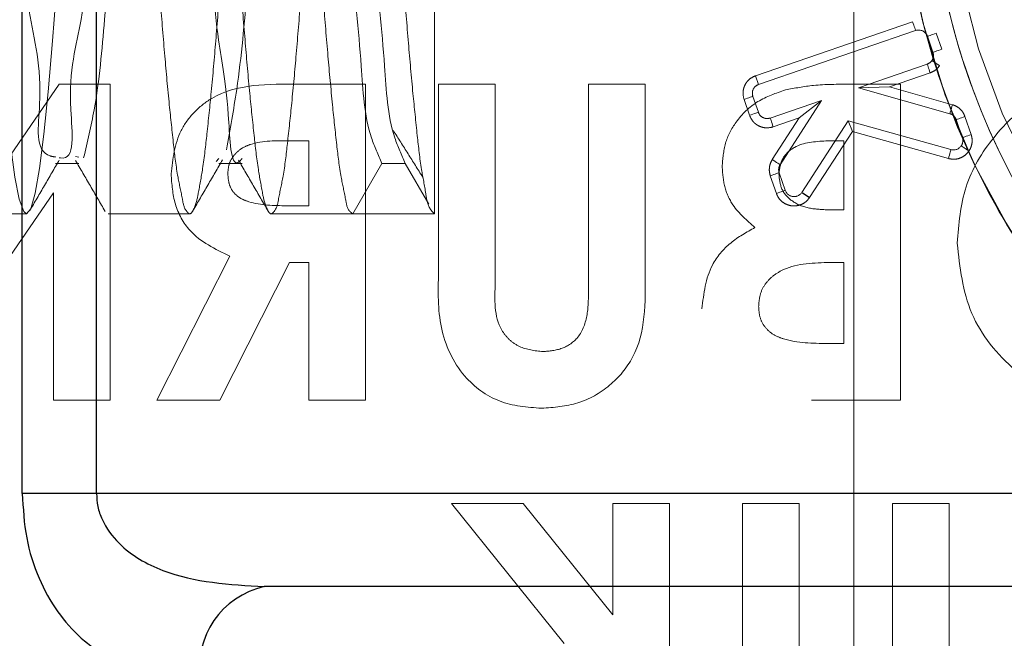
# Model space of a CAD drawing. Units: millimetres. Extents: x 2 to 424, y 4 to 413.
# Drawn here: x 141 to 141, y 193 to 193 of the extents above; entities that cross this region are included whole.
import ezdxf

# ---------------------------------------------------------------- set-up
doc = ezdxf.new("R2010")
doc.units = ezdxf.units.MM
doc.linetypes.add('HIDDEN', pattern=[1.905, 1.27, -0.635])

msp = doc.modelspace()

# ---------------------------------------------------------------- linework, layer by layer
at = {"color": 7, "linetype": 'HIDDEN', "lineweight": 18}
for p, q in [((141.1519929138136, 194.4250430642553), (141.1519929138136, 191.9250431201347)), ((141.1519929138136, 193.9750431301929), (141.1519929138136, 192.375043054197)), ((140.9269932960284, 193.3750431016945), (140.9269932960284, 192.9750430826955)), ((141.1834660289002, 193.0780779985055), (141.0992679488969, 193.0491327912007)), ((141.1850911867929, 193.0733496083105), (141.1008935724509, 193.0444043937298)), ((141.1943857860875, 193.0616968493252), (141.1914451350582, 193.0702474382981)), ((141.1991141107989, 193.0633230767837), (141.1961734597695, 193.0718736803085)), ((141.1544334446204, 193.0426762955888), (141.1912830849302, 193.0553421443603)), ((141.0992679488969, 193.0491327912007), (141.1008935724509, 193.0444043937298)), ((141.1711353180123, 193.0431297187154), (141.1929082428229, 193.050613652302)), ((140.7258061994922, 193.0445417929134), (140.6489003752482, 192.9330026869122)), ((140.7532071066213, 193.0445417929134), (140.7258061994922, 193.0445417929134)), ((140.7532071066213, 192.8750430779457), (140.7532071066213, 193.0445417929134)), ((140.8901096624446, 193.0445417929134), (140.8546616626096, 193.0445417929134)), ((140.8901096624446, 192.8750430779457), (140.8901096624446, 193.0445417929134)), ((140.9292247449172, 193.0445417929134), (140.9292247449172, 192.9434265875882)), ((140.9596477938009, 193.0445417929134), (140.9292247449172, 193.0445417929134)), ((140.9596477938009, 192.9382995258477), (140.9596477938009, 193.0445417929134)), ((141.0400507343126, 193.0445417929134), (141.0096281510902, 193.0445417929134)), ((141.0096281510902, 193.0445417929134), (141.0096281510902, 192.9342589828577)), ((141.0400507343126, 192.9434265875882), (141.0400507343126, 193.0445417929134)), ((141.1769537557972, 193.0445417929134), (141.1497903359246, 193.0445417929134)), ((141.1769537557972, 192.8750430779457), (141.1769537557972, 193.0445417929134)), ((141.1711353180123, 193.0431297187154), (141.1544334446204, 193.0426762955888)), ((141.203443363787, 193.0287538816613), (141.1544334446204, 193.0426762955888)), ((141.2048096140039, 193.0335635806825), (141.1711353180123, 193.0431297187154)), ((141.0930625465822, 193.0364235413419), (141.0960031976116, 193.0278738982436)), ((141.0977904056323, 193.0380497615245), (141.1007315223229, 193.029500132978)), ((141.1070864019108, 193.0263983922471), (141.1345823039425, 193.0358586359928)), ((141.1345823039425, 193.0358586359928), (141.1124089104247, 193.0013863566257)), ((141.1225803499234, 193.02644149502), (141.1345823039425, 193.0358586359928)), ((141.1225803499234, 193.02644149502), (141.1082039890003, 193.0040912229726)), ((141.1087129567874, 193.0216704022298), (141.1225803499234, 193.02644149502)), ((141.1489810166073, 193.0249861870818), (141.1240457859946, 192.9865322272219)), ((141.1489810166073, 193.0249861870818), (141.204036616267, 193.0094915551292)), ((141.1489810166073, 193.0249861870818), (141.1511719529641, 193.019175287189)), ((141.2101195496631, 193.015930224645), (141.2068054382813, 193.0255698352978)), ((141.2148478743744, 193.0175558773028), (141.2115337629926, 193.0271954879556)), ((141.1282409285319, 192.9838118630853), (141.1511719529641, 193.019175287189)), ((141.1511719529641, 193.019175287189), (141.2026820075822, 193.0046785382713)), ((140.8493307721925, 193.0141189477565), (140.8596866135609, 193.0141189477565)), ((140.8596866135609, 193.0141189477565), (140.8596866135609, 192.9793499839418)), ((141.1369897727978, 193.0141189477565), (141.1465307069135, 193.0141189477565)), ((141.1465307069135, 193.0141189477565), (141.1465307069135, 192.9771769318888)), ((140.7238681172145, 193.0021063853912), (140.7363678631497, 193.0021063853912)), ((140.7345354859841, 193.0058448160692), (140.7363650691819, 193.0054948861637)), ((140.8113798429382, 193.0047716850806), (140.809911147238, 193.0030868788874)), ((140.8113677357447, 193.0021063853912), (140.8238679473412, 193.0021063853912)), ((140.883243021102, 192.9750430826955), (140.8988678199363, 193.0021063853912)), ((140.8988678199363, 193.0021063853912), (140.9113680315328, 193.0021063853912)), ((140.9113680315328, 193.0021063853912), (140.9240354155314, 192.980166026244)), ((141.1118850414765, 192.99705841331), (141.115120921762, 192.9876294852859)), ((141.1071557854426, 192.9954353217893), (141.1103921313894, 192.9860064083171)), ((140.6460821931374, 192.8750430779457), (140.7227840577376, 192.9862426586608)), ((140.7227840577376, 192.9862426586608), (140.7227840577376, 192.8750430779457)), ((141.1239922349465, 192.9864519879613), (141.1239992198658, 192.9864619705752)), ((141.1281347577584, 192.983651413668), (141.1282409285319, 192.9838118630853)), ((140.8596866135609, 192.9793499839418), (140.8478369307828, 192.9793499839418)), ((141.1465307069135, 192.9771769318888), (141.1384500865948, 192.9771769318888)), ((140.6644930434537, 192.9750430826955), (140.7082428527189, 192.9750430826955)), ((140.7519931276453, 192.9750430826955), (140.7957429369104, 192.9750430826955)), ((140.8394932118368, 192.9750430826955), (140.883243021102, 192.9750430826955)), ((140.9269932960284, 192.9750430826955), (140.883243021102, 192.9750430826955)), ((140.8173123677385, 192.9523904509535), (140.7781972852659, 192.8750430779457)), ((140.8120154705954, 192.8750430779457), (140.8493647654665, 192.9489271387849)), ((140.8493647654665, 192.9489271387849), (140.8596866135609, 192.9489271387849)), ((140.8596866135609, 192.9489271387849), (140.8596866135609, 192.8750430779457)), ((141.1392645281863, 192.9489271387849), (141.1465307069135, 192.9489271387849)), ((141.1465307069135, 192.9489271387849), (141.1465307069135, 192.9054659231026)), ((141.1465307069135, 192.9054659231026), (141.1377706867767, 192.9054659231026)), ((140.7227840577376, 192.8750430779457), (140.7532071066213, 192.8750430779457)), ((140.7781972852659, 192.8750430779457), (140.8120154705954, 192.8750430779457)), ((140.8596866135609, 192.8750430779457), (140.8901096624446, 192.8750430779457)), ((141.1292821471703, 192.8750430779457), (141.1769537557972, 192.8750430779457)), ((140.9361854498399, 192.8195417822265), (140.9965896350456, 192.7445712171886)), ((140.9745876048815, 192.8195417822265), (140.9361854498399, 192.8195417822265)), ((141.0226662014735, 192.7598844886218), (140.9745876048815, 192.8195417822265)), ((141.0530892503572, 192.8195417822265), (141.0226662014735, 192.8195417822265)), ((141.0226662014735, 192.8195417822265), (141.0226662014735, 192.7598844886218)), ((141.0530892503572, 192.6500431109146), (141.0530892503572, 192.8195417822265)), ((141.1226269160521, 192.8195417822265), (141.0922043328297, 192.8195417822265)), ((141.0922043328297, 192.8195417822265), (141.0922043328297, 192.7184265769013)), ((141.1226269160521, 192.7132995006089), (141.1226269160521, 192.8195417822265)), ((141.2030303222251, 192.8195417822265), (141.1726077390027, 192.8195417822265)), ((141.1726077390027, 192.8195417822265), (141.1726077390027, 192.7092589576189)), ((141.2030303222251, 192.7184265769013), (141.2030303222251, 192.8195417822265))]:
    msp.add_line(p, q, dxfattribs=at)
at = {"color": 7, "linetype": 'Continuous', "lineweight": 25}
for p, q in [((140.706001624943, 192.8250430755709), (140.706001624943, 193.5250431088191)), ((140.7457728241694, 192.8250430755709), (140.7457728241694, 193.5250431088191)), ((140.7457728241694, 192.8250430755709), (140.706001624943, 192.8250430755709)), ((142.3920717393172, 192.8250430755709), (140.7457728241694, 192.8250430755709)), ((141.4019929547918, 192.775043073196), (140.8357553486836, 192.775043073196))]:
    msp.add_line(p, q, dxfattribs=at)
at = {"color": 7, "linetype": 'HIDDEN', "lineweight": 18, "flags": 128}
for points in [[(140.6661554542494, 193.373063080797), (140.6667538290036, 193.3723500660547), (140.6691375491333, 193.364043716427), (140.6714486261022, 193.3508022593726), (140.6737587717486, 193.3322546647089), (140.6760721770239, 193.3095666427091), (140.6784959440243, 193.28233672786), (140.6808279757512, 193.2528492288823), (140.6831674580586, 193.2202577809205), (140.6854994897855, 193.1873127741694), (140.6879237224472, 193.1530663587166), (140.6902366620612, 193.120389223621), (140.6925835949493, 193.0883503555362), (140.6949291308534, 193.0596539496021), (140.6973477755797, 193.0334692406161), (140.6996369664681, 193.0119915741654), (140.7020057854367, 192.9946142736283), (140.704359703244, 192.9828007814633), (140.7067671720994, 192.9762070321869), (140.7082428527189, 192.9750430826955), (140.71050410393, 192.9777361183353), (140.7128878240597, 192.986042467963), (140.7151989010287, 192.9992839250174), (140.717509046675, 193.0178315196811), (140.719821986289, 193.0405195562328), (140.7222462189508, 193.06774945653), (140.7245782506776, 193.0972369555077), (140.7269172673238, 193.1298284071074), (140.7292492990506, 193.162773414768), (140.7316735317123, 193.1970198293113), (140.7339869369877, 193.2296969644069), (140.7363334042144, 193.2617358361297), (140.7386794057799, 193.2904322347879), (140.7410975848449, 193.3166169437739), (140.7433872413945, 193.3380946102245), (140.7457555947018, 193.3554719107617), (140.7481095125091, 193.3672854029267), (140.7505169813645, 193.373879152203), (140.7519931276453, 193.3750431016945), (140.7519931276453, 193.3750431016945)], [(141.1834660289002, 193.0780779985055), (141.1837831442368, 193.0771555380472), (141.18408815238, 193.0762685187785), (141.1843689461363, 193.0754510431127), (141.1846152809572, 193.0747345140828), (141.1848173779559, 193.0741464784644), (141.1849677865517, 193.0737095353818), (141.1850604531479, 193.0734404559173), (141.1850911867929, 193.0733496083105)], [(141.1914451350582, 193.0702474382981), (141.1915359390092, 193.0702786885361), (141.1918050912333, 193.0703712387169), (141.1922418815208, 193.0705215163455), (141.1928300117266, 193.0707237515874), (141.1935466644478, 193.0709701955477), (141.194363900007, 193.0712513458259), (141.1952509847594, 193.0715564121767), (141.1961734597695, 193.0718736803085)], [(141.1991141107989, 193.0633230767837), (141.1981916357887, 193.0630058232039), (141.1973045510364, 193.0627007495771), (141.1964873154772, 193.0624195920229), (141.1957711284173, 193.0621731626145), (141.1951825325501, 193.0619709128207), (141.1947462079239, 193.0618206351921), (141.1944765900386, 193.0617280995632), (141.1943857860875, 193.0616968493252)], [(141.1912830849302, 193.0553421443603), (141.1913142842365, 193.0552512822017), (141.1914069508326, 193.0549822027372), (141.1915568937671, 193.0545452451026), (141.1917589907658, 193.0539572022083), (141.1920053255868, 193.0532406659024), (141.1922861193431, 193.0524231684087), (141.1925915931475, 193.0515361418641), (141.1929082428229, 193.050613652302)], [(141.0930625465822, 193.0364235413419), (141.0939850215924, 193.0367407876458), (141.0948716406834, 193.0370458685486), (141.0956893419039, 193.0373270115508), (141.0964059946251, 193.0375734482352), (141.0969936591697, 193.037775705305), (141.0974309151185, 193.0379259683816), (141.0976996016813, 193.0380185185625), (141.0977904056323, 193.0380497615245)], [(141.2048096140039, 193.0335635806825), (141.2045432557476, 193.0326252586367), (141.2042871420396, 193.0317229962368), (141.2040505861056, 193.0308914561449), (141.203843832494, 193.0301626234707), (141.2036738661242, 193.0295644669952), (141.2035476719153, 193.0291200078484), (141.203469440819, 193.0288463154268), (141.203443363787, 193.0287538816613)], [(141.1007315223229, 193.029500132978), (141.1006402527106, 193.029468890016), (141.1003715661478, 193.0293763543871), (141.099934310199, 193.0292260622066), (141.0993466456545, 193.0290238196887), (141.0986299929333, 193.0287773975563), (141.0978127573741, 193.0284962400021), (141.0969256726218, 193.0281911590994), (141.0960031976116, 193.0278738982436)], [(141.1087129567874, 193.0216704022298), (141.1083953757894, 193.0225927753766), (141.1080903676462, 193.0234797146097), (141.1078091082287, 193.0242971247919), (141.1075627734077, 193.0250135883382), (141.107360676409, 193.0256015730249), (141.1072098021519, 193.0260384942796), (141.1071176012171, 193.0263075300884), (141.1070864019108, 193.0263983922471)], [(141.2068054382813, 193.0255698352978), (141.2068962422323, 193.0256010637079), (141.2071653944564, 193.0256935847849), (141.2076026504052, 193.0258438042058), (141.2081903149498, 193.0260459739641), (141.2089065020097, 193.026292323337), (141.2097242032302, 193.0265733644758), (141.2106112879825, 193.0268783289632), (141.2115337629926, 193.0271954879556)], [(141.2148478743744, 193.0175558773028), (141.2139253993643, 193.0172387183104), (141.2130383146119, 193.0169337683749), (141.2122210790527, 193.0166527126842), (141.2115044263315, 193.0164063633113), (141.2109162961257, 193.016204193553), (141.2104795058382, 193.0160539595802), (141.2102103536141, 193.015961467607), (141.2101195496631, 193.015930224645)], [(141.204036616267, 193.0094915551292), (141.2040105392349, 193.0093990777079), (141.2039332394612, 193.0091251961114), (141.2038084422362, 193.0086804168225), (141.2036398728502, 193.0080818528934), (141.2034345162225, 193.0073524963502), (141.2032007542563, 193.0065204032855), (141.2029465031934, 193.0056175006014), (141.2026820075822, 193.0046785382713)], [(141.1124089104247, 193.0013863566257), (141.112328351022, 193.0014383360669), (141.1120890011204, 193.0015922516743), (141.1117006396067, 193.0018422099222), (141.1111772363198, 193.0021785919946), (141.1105402116788, 193.0025884757908), (141.1098133144093, 193.0030561161386), (141.1090240185273, 193.0035635268707), (141.1082039890003, 193.0040912229726)], [(141.1071557854426, 192.9954353217893), (141.1080787261141, 192.9957519714646), (141.1089658108664, 192.9960564557389), (141.1097835120869, 192.9963370603202), (141.1105001648081, 192.9965830313433), (141.1110878293526, 192.9967848809595), (141.1115250853014, 192.9969348675497), (141.1117942375255, 192.9970272140038), (141.1118850414765, 192.99705841331)], [(141.115120921762, 192.9876294852859), (141.1150305834723, 192.9875983005315), (141.1147609655869, 192.9875059395256), (141.1143241752994, 192.9873559529353), (141.1137360450936, 192.9871540887673), (141.1130193923724, 192.986908146848), (141.1122016911519, 192.9866275422667), (141.1113146063996, 192.9863230579924), (141.1103921313894, 192.9860064083171)], [(141.1281347577584, 192.983651413668), (141.1264271778178, 192.9848057588954), (141.1249296111179, 192.9858183393646), (141.1242152867031, 192.9863013028792), (141.1239922349465, 192.9864519879613)], [(141.1240457859946, 192.9865322272219), (141.1240388010752, 192.9865221281927), (141.1240327474785, 192.9865120728193), (141.1240257625592, 192.9865020174459), (141.1240192433012, 192.9864919766244), (141.1240127240432, 192.9864819649067), (141.1239992198658, 192.9864619705752), (141.1240057391238, 192.986471953189)], [(141.1282409285319, 192.9838118630853), (141.1274222959888, 192.9843425859856), (141.1266353284133, 192.9848529071007), (141.1259102937889, 192.985323210449), (141.1252742004705, 192.9857354516555), (141.1247526598287, 192.9860737545807), (141.1243647639764, 192.9863251534682), (141.1241263453973, 192.9864799421905), (141.1240457859946, 192.9865322272219)]]:
    msp.add_lwpolyline(points, dxfattribs=at)
at = {"color": 7, "linetype": 'HIDDEN', "lineweight": 18}
for centre, radius in [((141.5769930183353, 193.1750431379632), 0.5875000173762887), ((141.576993125764, 193.1750431192212), 0.5624999587076069), ((141.5769931243232, 193.175042981868), 0.3750000884753343), ((141.5769929329593, 193.1750431081342), 0.3500000330167308)]:
    msp.add_circle(centre, radius, dxfattribs=at)
for centre, radius, start, end in [((141.5769931355674, 193.1750431326799), 0.3999999853470583, 104.0705569088986, 284.0705092030384), ((141.5769930834514, 193.175042978531), 0.4000000193300767, 145.9361120355202, 325.9361513423891), ((141.5769930646426, 193.1750431337467), 0.3999999168095795, 145.9361289446093, 194.0705502479964), ((141.5769929306286, 193.1750427906514), 0.3999997034043991, 194.0705072445569, 284.0705495883693), ((141.1867169949818, 193.0686212533402), 0.00500001419296613, 18.9798953632001, 108.9737336871247), ((141.1896586246464, 193.0600704183504), 0.004999256873101173, 325.9330740830864, 18.98586233808199), ((141.1896578155099, 193.0600707008249), 0.005000085384584443, 288.9689531507826, 325.9355864525833), ((141.1025186097565, 193.0396760374742), 0.00499985563077673, 108.9684027245183, 198.9815348108025), ((141.1054596184442, 193.0311265117193), 0.005000141100480848, 198.981725781214, 288.9859515599522), ((141.2020771824833, 193.0239445883011), 0.004999642027817981, 18.96997790120957, 74.13923900615409), ((141.2053916781089, 193.0143046133242), 0.0049996622675529, 325.9331101271596, 18.97434840421424), ((141.2053912909404, 193.0143044219858), 0.004999875825701219, 254.2801330123917, 325.9374117507815), ((141.1166138501567, 192.9986818146916), 0.004999496951124555, 147.2507942240911, 198.9482553270213), ((141.1198503423584, 192.9892526675247), 0.005000089820432581, 198.9431622238944, 325.9355789247049)]:
    msp.add_arc(centre, radius, start, end, dxfattribs=at)
at = {"color": 7, "linetype": 'Continuous', "lineweight": 25}
msp.add_arc((140.8453884881011, 192.7316545739825), 0.04444501365775207, 102.5177972411199, 188.5548569549698, dxfattribs=at)
at = {"color": 7, "linetype": 'HIDDEN', "lineweight": 18}
for points, knots in [([(141.6705929045689, 192.8015942066834), (141.6345518555291, 192.7956809663823), (141.5529219987046, 192.7822879888745), (141.4433445513545, 192.8085533829563), (141.3535895998903, 192.8576766554265), (141.2877213429929, 192.9156490885827), (141.2342211593099, 192.9913934808635), (141.1996720549189, 193.0804727899137), (141.1881231463655, 193.1753169691335), (141.1995750381778, 193.2673403601528), (141.2303136305618, 193.3495266892801), (141.2862909965552, 193.4351746367803), (141.3705266455967, 193.5100172697313), (141.4488237145318, 193.5367076661409), (141.4833933417809, 193.5484919777066)], [0, 0, 0, 0, 0.09031830528740002, 0.204563144682091, 0.271419846883093, 0.3439363334973266, 0.4207854172144495, 0.5000000324665798, 0.5792144827517883, 0.6560637894977237, 0.7285799962144052, 0.7954369638426615, 0.9096815755037059, 1, 1, 1, 1]), ([(141.4833933417809, 193.5484919777066), (141.4488237145318, 193.5367076661409), (141.3705266455967, 193.5100172697313), (141.2862909965552, 193.4351746367803), (141.2303136305618, 193.3495266892801), (141.1995750381778, 193.2673403601528), (141.1881231463655, 193.1753169691335), (141.1996720549189, 193.0804727899137), (141.2342211593099, 192.9913934808635), (141.2877213429929, 192.9156490885827), (141.3535895998903, 192.8576766554265), (141.4433445513545, 192.8085533829563), (141.5529219987046, 192.7822879888745), (141.6345518555291, 192.7956809663823), (141.6705929045689, 192.8015942066834)], [0, 0, 0, 0, 0.0903184244962941, 0.2045630361573384, 0.2714200037855947, 0.3439362105022762, 0.4207855172482116, 0.4999999675334201, 0.5792145827855504, 0.6560636665026733, 0.728580153116907, 0.7954368553179089, 0.9096816947125999, 0.9999999999999999, 0.9999999999999999, 0.9999999999999999, 0.9999999999999999]), ([(141.8959319894326, 192.9593981731143), (141.8730383191382, 192.9309411824651), (141.8211860929562, 192.8664885063924), (141.7220531839667, 192.8129186243495), (141.6224274624004, 192.7895999474334), (141.5346846507213, 192.7888138439307), (141.4442914718839, 192.8095154859293), (141.3591125263221, 192.8527973313671), (141.2872137977756, 192.9157207641711), (141.2343269643395, 192.9918947598953), (141.2023692862926, 193.0736146257769), (141.1868950549586, 193.1747559090107), (141.1996778797443, 193.2867098576581), (141.2401739993922, 193.3588408384108), (141.258053791256, 193.3906880112756)], [0, 0, 0, 0, 0.09031818152965648, 0.2045630393375295, 0.271419647881719, 0.3439361565779959, 0.4207853235078279, 0.4999998364208354, 0.5792143790979388, 0.6560638804145849, 0.7285800698988075, 0.7954367612344051, 0.9096815160589746, 1, 1, 1, 1]), ([(141.258053791256, 193.3906880112756), (141.2401739993922, 193.3588408384108), (141.1996778797443, 193.2867098576581), (141.1868950549586, 193.1747559090107), (141.2023692862926, 193.0736146257769), (141.2343269643395, 192.9918947598953), (141.2872137977756, 192.9157207641711), (141.3591125263221, 192.8527973313671), (141.4442914718839, 192.8095154859293), (141.5346846507213, 192.7888138439307), (141.6224274624004, 192.7895999474334), (141.7220531839667, 192.8129186243495), (141.8211860929562, 192.8664885063924), (141.8730383191382, 192.9309411824651), (141.8959319894326, 192.9593981731143)], [0, 0, 0, 0, 0.09031848394102537, 0.2045632387655948, 0.2714199301011924, 0.3439361195854151, 0.4207856209020611, 0.5000001635791645, 0.5792146764921721, 0.656063843422004, 0.7285803521182809, 0.7954369606624704, 0.9096818184703435, 1, 1, 1, 1]), ([(140.9269932960284, 192.9750430826955), (140.9261841503774, 192.9758880686653), (140.9233943827195, 192.9788014063651), (140.9222513997652, 192.9875523820375), (140.9195985889105, 193.0003843524242), (140.9176557349097, 193.0184483044074), (140.9152960476412, 193.0410026292927), (140.9129848285037, 193.0673532969396), (140.9106265903507, 193.0970117907093), (140.9084085393431, 193.1286253487054), (140.9060506256188, 193.1618522709187), (140.9036937202578, 193.1951466102864), (140.9013607936445, 193.228179612046), (140.8991326039363, 193.2594048544142), (140.8967633764553, 193.2884978350312), (140.8944581276283, 193.3140962646175), (140.8921029238968, 193.3359775994609), (140.8901779384783, 193.3530672207967), (140.8873825996652, 193.3653537290264), (140.8863737109511, 193.3721638822684), (140.8828006699662, 193.3760199145187), (140.8797394236076, 193.3701639319579), (140.878447565413, 193.3631729553055), (140.8758724387277, 193.3494143247235), (140.8738961136665, 193.3317475521773), (140.8715498562791, 193.3090444766164), (140.8692332642098, 193.2827451823805), (140.8668767483356, 193.2530705882391), (140.8646580027143, 193.2214619321696), (140.8623009598795, 193.1882335915373), (140.8599441051059, 193.1549396270984), (140.8576101218219, 193.1219066034946), (140.8553832292719, 193.0906812779304), (140.8530127263159, 193.0615884024967), (140.8507084651808, 193.0359899074409), (140.8483531610771, 193.0141085396454), (140.8464279221939, 192.9970190891573), (140.8436332194281, 192.9847321427894), (140.8426232436613, 192.9779227085138), (140.8390508884048, 192.9740662044834), (140.8359895597556, 192.9799225036572), (140.834696979217, 192.9869129602937), (140.8321229748485, 193.0006720121093), (140.8301461714526, 193.0183385841332), (140.8278000949383, 193.0410417249259), (140.8254834369853, 193.0673409964156), (140.8231269568511, 193.0970155987471), (140.8209081370061, 193.1286242478512), (140.8185513615917, 193.1618526188656), (140.8161934864242, 193.1951465110273), (140.8138605326917, 193.2281796072122), (140.8116333256844, 193.2594049006899), (140.8092630714033, 193.2884978041567), (140.8069581985275, 193.3140962821466), (140.8046025103495, 193.3359775374814), (140.8026787010914, 193.3530673158511), (140.799882380521, 193.3653537240311), (140.7988736799211, 193.3721638179838), (140.7953006123152, 193.3760199002829), (140.7922400707685, 193.3701635724927), (140.79094706724, 193.3631731978777), (140.7883725702471, 193.3494142330705), (140.7863957992965, 193.331747617701), (140.7840506100729, 193.3090444009442), (140.7817329181706, 193.2827452236468), (140.7793767456648, 193.253070579725), (140.7771578950785, 193.2214619346087), (140.7748008838279, 193.1882335907259), (140.7724440129178, 193.1549396277847), (140.7701100602612, 193.1219066016544), (140.7678830672091, 193.0906812842293), (140.7655128893383, 193.0615883682568), (140.763207599827, 193.0359899585105), (140.7608531481569, 193.0141085471113), (140.7589280397108, 192.9970189868626), (140.7561326768863, 192.9847324114647), (140.7551238653075, 192.977922367404), (140.7515508043239, 192.9740662838758), (140.7484902601228, 192.9799226120632), (140.7471972625671, 192.9869129868009), (140.7446227331975, 193.0006719485992), (140.7426461485498, 193.0183385983012), (140.7402999883257, 193.041041719841), (140.7379833627245, 193.0673409982172), (140.7356268574345, 193.0970155973302), (140.7334081082434, 193.1286242518662), (140.7310510678203, 193.1618525930319), (140.7286942070091, 193.19514655694), (140.7263602445083, 193.2281795820521), (140.7241332792981, 193.2594049024274), (140.7217630121768, 193.2884978089223), (140.719458002286, 193.3140962647969), (140.7171027419861, 193.3359776067977), (140.7151777854654, 193.3530672002072), (140.7123824020245, 193.3653537719209), (140.711373586105, 193.3721638180462), (140.7078005345806, 193.3760198992759), (140.7047399532724, 193.370163640894), (140.7034477206616, 193.3631730735667), (140.7008728042723, 193.3494142711302), (140.6988963594751, 193.3317475748889), (140.6965502985525, 193.30904444325), (140.6942329087467, 193.2827452150991), (140.691876626057, 193.2530705832425), (140.6896578724998, 193.2214619299513), (140.6873005864967, 193.1882336169237), (140.6849447414135, 193.1549395810589), (140.6826097456217, 193.1219066295348), (140.680383113168, 193.0906812730105), (140.6780125364473, 193.0615884079161), (140.6757083306987, 193.0359898927946), (140.6733529045437, 193.0141085799678), (140.6714279824061, 192.9970189841428), (140.6686325887444, 192.9847324117418), (140.6676237819877, 192.9779223675112), (140.6640507192625, 192.9740662837327), (140.6609901855678, 192.9799226137629), (140.659697064128, 192.9869129433038), (140.6571234730396, 193.0006720532517), (140.6551457526496, 193.0183385346853), (140.652800015762, 193.0410417355899), (140.6504832434791, 193.0673409932708), (140.6481267840344, 193.0970155988565), (140.6459080212691, 193.1286242514576), (140.6435509833942, 193.1618525930599), (140.6411941268007, 193.1951465572679), (140.6388601455855, 193.2281795807965), (140.6366332469094, 193.2594049068533), (140.634262763672, 193.288497780626), (140.6319584404164, 193.3140962809319), (140.6296033123355, 193.3359776542564), (140.627677598137, 193.3530671650849), (140.6248823319059, 193.3653537738314), (140.6238735012321, 193.3721638179534), (140.6203004505473, 193.3760198992977), (140.6172398689615, 193.3701636408744), (140.615947636348, 193.3631730735927), (140.6133727214208, 193.3494142710182), (140.6113962672947, 193.3317475755153), (140.6090502548624, 193.3090444400876), (140.6067326352272, 193.2827452421911), (140.6043773495756, 193.2530705337015), (140.6021575595288, 193.2214619580149), (140.5998005725818, 193.1882336116243), (140.5974446176567, 193.1549395844305), (140.5951097462396, 193.1219066216838), (140.5928827467959, 193.0906813120349), (140.5905133541514, 193.0615883345396), (140.5882077823503, 193.0359899909372), (140.5858536860008, 193.0141084425659), (140.5839277138857, 192.9970191635291), (140.5811326246105, 192.9847321169564), (140.580123544551, 192.9779228053566), (140.5765508152339, 192.974065766689), (140.573488020013, 192.9799285930875), (140.572502179845, 192.9853125644096), (140.5714624746433, 192.9907448913196), (140.5709696305108, 192.9933199389764)], [0, 0, 0, 0, 0.001064141445420338, 0.0036689406709094, 0.007722427501055782, 0.01335804331879215, 0.02031883360241223, 0.02868050758517175, 0.03774258061785875, 0.04776666611349255, 0.05791131591923906, 0.06846894675747596, 0.07855447831417313, 0.08845711429670922, 0.09734506407947387, 0.1054765485905839, 0.1121709394607334, 0.1176247721986924, 0.121392694199699, 0.1236178078292999, 0.1242480205279788, 0.1253121619733991, 0.1279169213490916, 0.131970433038248, 0.1376060488559843, 0.1445668245278916, 0.152928511270093, 0.16199058430278, 0.1720146697984138, 0.1821593094934122, 0.1927169403316492, 0.2028024819973729, 0.2127051075558169, 0.2215930689481058, 0.2297245403587219, 0.2364189312288715, 0.2418727639668304, 0.2456406859678371, 0.2478658472688232, 0.2484959502243054, 0.2495600916697257, 0.2521648908952148, 0.2562183777253612, 0.2618539935430975, 0.2688147692150047, 0.2771764559572061, 0.2862385289898932, 0.2962626144855269, 0.3064072541805254, 0.3169648951301049, 0.3270504266868021, 0.336953052245246, 0.3458410136375349, 0.353972498148645, 0.3606668890187945, 0.3661207026716243, 0.3698886521664461, 0.372113765796047, 0.3727439784947259, 0.3738080273436165, 0.3764128265691055, 0.3804663382582619, 0.3861019540759982, 0.3930627151391069, 0.4014244146431823, 0.4104864876758694, 0.4205105731715031, 0.4306552128665016, 0.4412128437047385, 0.4512983853704623, 0.4612010109289062, 0.4700889723211952, 0.4782204568323052, 0.4849148326256402, 0.4903686653635991, 0.4941365873646058, 0.4963617009942066, 0.4969919136928855, 0.4980559625417761, 0.5006607617672652, 0.5047142734564215, 0.5103498892741578, 0.5173106649460651, 0.5256723516882665, 0.5347344247209536, 0.5447585102165873, 0.5549031499115857, 0.5654607807498226, 0.5755463224155465, 0.5854489479739904, 0.5943369093662794, 0.6024683938773895, 0.6091627847475389, 0.6146166174854979, 0.6183845394865045, 0.6206096531161054, 0.6212398658147843, 0.6223039146636749, 0.6249086740393671, 0.6289621857285236, 0.63459780154626, 0.6415585772181672, 0.6499202767222426, 0.6589823497549296, 0.6690064352505635, 0.6791510749455619, 0.6897086956743883, 0.699794247451161, 0.7096968730096049, 0.7185848344018939, 0.72671630581251, 0.7334106966826596, 0.7388645294206185, 0.7426324514216252, 0.7448575650512259, 0.7454877777499049, 0.7465518265987954, 0.7491566258242844, 0.7532101126544308, 0.7588457463414334, 0.7658065220133408, 0.774168208755542, 0.7832302817882291, 0.7932543672838629, 0.8033990069788615, 0.8139566378170983, 0.824042179482822, 0.8339448050412659, 0.8428327664335549, 0.850964237844171, 0.8576586287143205, 0.8631124805411006, 0.8668804025421072, 0.8691055161717081, 0.869735728870387, 0.8707997777192775, 0.8734045370949699, 0.8774580487841263, 0.8830936646018627, 0.8900544402737699, 0.8984161397778453, 0.9074782014715695, 0.9175022972404485, 0.9276469369354471, 0.9382045576642734, 0.9482901094410461, 0.9581927349994901, 0.9670806847822547, 0.9752121692933647, 0.9819065450866997, 0.9873603969134799, 0.9911283189144865, 0.9933534325440873, 0.9939836452427663, 0.9950476940916567, 0.9976524933171458, 1, 1, 1, 1]), ([(140.7537784730208, 193.3729163392838), (140.7539406888062, 193.3727296706021), (140.7559989796481, 193.3703611067943), (140.7566167575995, 193.3621894568643), (140.7595388610045, 193.3492280908945), (140.7613855970196, 193.3308444891641), (140.7637940974003, 193.3080869351084), (140.7660937714636, 193.2815904114033), (140.7684524938142, 193.251826009152), (140.7706699556606, 193.2201405513222), (140.7730307575403, 193.1868799219799), (140.7753882294675, 193.1535902902258), (140.7777161583266, 193.1206004388537), (140.7799464295163, 193.0894548851172), (140.7823185486221, 193.0604794935028), (140.7846223926909, 193.0350230597745), (140.7869705076802, 193.0133288674341), (140.788896558132, 192.9964007978106), (140.7916914514618, 192.984401521583), (140.792696553631, 192.977664983619), (140.7962604476859, 192.9741094114009), (140.7992665319898, 192.9800569587805), (140.8005987310032, 192.9871404727195), (140.8031849829808, 193.0011988487673), (140.805174294001, 193.0191141386494), (140.8075307901576, 193.0420450388501), (140.8098483000596, 193.0684822305134), (140.8122014534671, 193.0982652586542), (140.8144205998485, 193.1299451398672), (140.8167809293073, 193.1632073723291), (140.819138523197, 193.1964965634986), (140.8214664523091, 193.2294865009022), (140.8236966111438, 193.2606319924317), (140.8260691193766, 193.2896072727748), (140.8283717331331, 193.3150637526892), (140.8307212670694, 193.3367576576837), (140.8326459458909, 193.3536858438615), (140.8354418761292, 193.3656848136687), (140.836446748646, 193.3724213290043), (140.8400107300085, 193.3759767193611), (140.8430160649075, 193.370028904722), (140.8443487069522, 193.3629457834715), (140.8469347165951, 193.348887208539), (140.8489241295173, 193.3309719735319), (140.8512805904899, 193.3080410319463), (140.8535981125634, 193.2816038389207), (140.8559512597747, 193.2518208008484), (140.8581704158611, 193.2201408962847), (140.8605307140754, 193.186878724378), (140.8628884246035, 193.1535892893145), (140.8652159384608, 193.1206002153334), (140.8674475538913, 193.0894516823463), (140.869817703348, 193.0604865055043), (140.8721248403541, 193.0349980377774), (140.8744641271913, 193.0133959581222), (140.8764133656691, 192.9962251631886), (140.8791555919315, 192.984760790496), (140.8802505894285, 192.9771391868505), (140.8827211456784, 192.9754086399958), (140.883243021102, 192.9750430826955)], [0, 0, 0, 0, 0.0006112361256788084, 0.007755729302724965, 0.01886874394427342, 0.03432168306568589, 0.05317656296994387, 0.07577833536373296, 0.1002337136354244, 0.1272485304870251, 0.1545545312473212, 0.1829392334794218, 0.2100232371457253, 0.236582915305047, 0.2603873755082123, 0.2821282575124806, 0.2999859549297869, 0.3144859083393421, 0.3244449540630992, 0.3302485419781549, 0.3318027745547076, 0.334710093622494, 0.3418545962545096, 0.3529677600593666, 0.3684207471117417, 0.3872757259109161, 0.4098775761984447, 0.434333002444542, 0.4613478582967457, 0.488653872558191, 0.5170385702899136, 0.5441225559546797, 0.5706821981172621, 0.5944865983651972, 0.6162273850620072, 0.6340850395437115, 0.6485848455916625, 0.6585438603491433, 0.6643473578534683, 0.6659015457329747, 0.6688086356776738, 0.6759531498741439, 0.6870663373826377, 0.7025193483126896, 0.721374327111864, 0.743976189383045, 0.7684316276227438, 0.7954464864749939, 0.8227525052368223, 0.8511372029685449, 0.8782211841329268, 0.9047808514194561, 0.9285852083098969, 0.9503260184338526, 0.968183620144847, 0.982683402351109, 0.992642480550332, 0.9984458121204935, 1, 1, 1, 1]), ([(140.7238853466821, 193.005491044458), (140.7228504712608, 193.0056385608814), (140.7121796608849, 193.0071596326441), (140.7187094630434, 193.0464451661821), (140.7070468649929, 193.0859202739549), (140.704824677335, 193.1505240872993), (140.6983236123913, 193.2124742646824), (140.6948546066436, 193.2780525983063), (140.6868503431402, 193.3063199716658), (140.6873602108999, 193.3517851796181), (140.6807364380593, 193.3455765691624), (140.6801280868364, 193.3450063479524)], [0, 0, 0, 0, 0.008709131889627943, 0.08980162541828621, 0.2340524375320907, 0.4184973488489503, 0.6167686666363765, 0.795155331996697, 0.9271161731076308, 0.9933060860796264, 1, 1, 1, 1]), ([(140.7654125546229, 193.3457629165771), (140.7633754621583, 193.3376790872725), (140.7574591121774, 193.3142011331873), (140.7539124437522, 193.2690750799361), (140.7485617198816, 193.2091271158912), (140.7425947128899, 193.1456303819269), (140.740374605963, 193.0803439572351), (140.7285787345646, 193.046683809966), (140.7349370202387, 193.0032686703438), (140.7260285719641, 193.0050789116813), (140.7258411240888, 193.005117002029)], [0, 0, 0, 0, 0.07262115381107198, 0.2109144132752013, 0.3939842887396962, 0.5951128827486102, 0.7798677286129604, 0.9215796120557174, 0.9983499107089384, 1, 1, 1, 1]), ([(140.7388987322462, 193.0050103801461), (140.7409283744634, 193.0135850575194), (140.7467045711857, 193.0379878921264), (140.7504193072636, 193.0841178150365), (140.7557241433219, 193.1447685520028), (140.7615863446146, 193.2078840139047), (140.7642550014402, 193.2737105187576), (140.7747970689612, 193.3038542957505), (140.7704713636693, 193.3494089539382), (140.77812513122, 193.3456619036089), (140.7782322098625, 193.3456094811829)], [0, 0, 0, 0, 0.07681788934870418, 0.2186174671115325, 0.4034869618115806, 0.604740237498674, 0.7879234811534397, 0.9263024700274317, 0.9989689481142779, 1, 1, 1, 1]), ([(140.8543971669984, 193.3477362144897), (140.8523511738585, 193.3420148680306), (140.8455902945208, 193.3231089722555), (140.8431879208766, 193.2827508444663), (140.83704795295, 193.2264964524291), (140.832299434904, 193.1618206029645), (140.8269247303593, 193.0993384110326), (140.8226384799587, 193.0485938323841), (140.8174051903102, 193.0201668705787), (140.8154255082023, 193.0094133385849)], [0, 0, 0, 0, 0.05329134854508478, 0.1760985265454231, 0.3519013754077525, 0.5526075921705738, 0.7458632295758884, 0.9038635254002033, 1, 1, 1, 1]), ([(140.8676084433806, 193.3464537396487), (140.8693461562679, 193.3435918002693), (140.8773397569788, 193.330426679135), (140.8772761632767, 193.2949010697121), (140.8847177933204, 193.2431022025289), (140.8890527438604, 193.1794066409088), (140.8938743431362, 193.115260416997), (140.9004300404894, 193.0610067141602), (140.9019486595502, 193.0230024952661), (140.9093370160964, 193.0066120277839), (140.9113680315328, 193.0021063853912)], [0, 0, 0, 0, 0.02860284018150436, 0.1315750635641496, 0.2927074385246287, 0.4846507356231028, 0.6790259865531738, 0.845981477568738, 0.957661220787367, 1, 1, 1, 1]), ([(140.7801041682375, 193.3447103619967), (140.7812574619467, 193.344221472918), (140.7917310528299, 193.3397816462225), (140.785936738664, 193.3030823555763), (140.7970221239707, 193.2601748840082), (140.7995761434806, 193.1960182172313), (140.8057831570188, 193.1339910493464), (140.8098673085065, 193.0687513463217), (140.8164424580077, 193.0421558187391), (140.8180004742581, 192.9974646844763), (140.8233630516454, 193.004131215158), (140.8238595654381, 193.0047484602239)], [0, 0, 0, 0, 0.01052039519753634, 0.09554054994244295, 0.2430006628834486, 0.4288959220249535, 0.6267457715395546, 0.8032620043339682, 0.9317007404036804, 0.9936762638614666, 1, 1, 1, 1]), ([(140.8988678199363, 193.0021063853912), (140.8968368209996, 193.0066120330725), (140.8894485244756, 193.0230025197932), (140.8879286660132, 193.0610063259237), (140.8813811817872, 193.1152626590467), (140.876525359139, 193.1793971716301), (140.872309499107, 193.2431343675931), (140.864536064999, 193.2948170176583), (140.865199687476, 193.3290838862262), (140.8581308342108, 193.3411036090839), (140.8571548131418, 193.3427632138757)], [0, 0, 0, 0, 0.04285768724472556, 0.1559061878261294, 0.3249077700394196, 0.5216654128406241, 0.7159611849141212, 0.8790682773738391, 0.9833025379429451, 1, 1, 1, 1]), ([(141.1929082428229, 193.050613652302), (141.1939041233375, 193.0510515109468), (141.1958957973457, 193.051927189976), (141.1972599798758, 193.0536220556443), (141.1979420413387, 193.0544694514522)], [0, 0, 0, 0, 0.5000218461594347, 1, 1, 1, 1]), ([(141.1937999841881, 193.0572700330215), (141.1939227661767, 193.0571870473379), (141.1944288452652, 193.056844999456), (141.1953626452149, 193.0562133313406), (141.1966207543063, 193.055363093576), (141.1974953358646, 193.0547715771968), (141.1979420413387, 193.0544694514522)], [0, 0, 0, 0, 0.08891775851824751, 0.3664985287659362, 0.676429748200805, 1, 1, 1, 1]), ([(141.0992679488969, 193.0491327912007), (141.098122176391, 193.0485969606082), (141.0963601515519, 193.0477729341904), (141.0945590920005, 193.0458402728976), (141.0934757416652, 193.0441085410311), (141.0927669173432, 193.0421770320599), (141.0923434866858, 193.0395680598672), (141.0927806033728, 193.0376565062862), (141.0930625465822, 193.0364235413419)], [0, 0, 0, 0, 0.2394459572322534, 0.3682316708403872, 0.5000139335480246, 0.6287821182781382, 0.760561964175544, 1, 1, 1, 1]), ([(140.8546616626096, 193.0445417929134), (140.8378828258675, 193.044716386214), (140.8168790218911, 193.044934942692), (140.7977442105281, 193.0298308089833), (140.7881458427072, 193.0166512511819), (140.7867387452862, 193.0044857760906), (140.7858029310715, 192.9963949187352)], [0, 0, 0, 0, 0.4989955587695463, 0.6246443101249788, 0.7503632762775089, 1, 1, 1, 1]), ([(140.8546616626096, 193.0445417929134), (140.8378828258675, 193.044716386214), (140.8168790218911, 193.044934942692), (140.7977442105281, 193.0298308089833), (140.7881458427072, 193.0166512511819), (140.7867387452862, 193.0044857760906), (140.7858029310715, 192.9963949187352)], [0, 0, 0, 0, 0.4989955587695463, 0.6246443101249788, 0.7503632762775089, 1, 1, 1, 1]), ([(141.1497903359246, 193.0445417929134), (141.1432818880034, 193.0445386943759), (141.1316652457021, 193.0445331639328), (141.1202464326666, 193.0424402069152), (141.1152252298904, 193.0415198694375)], [0, 0, 0, 0, 0.5602692888721403, 1, 1, 1, 1]), ([(141.295046389581, 193.0488879115712), (141.2819857642683, 193.0472541636923), (141.2558432770737, 193.0439840114613), (141.2273625190716, 193.0193334070619), (141.209905425242, 192.9901129363439), (141.2082198805017, 192.9695621957467), (141.2073768046808, 192.9592831256725)], [0, 0, 0, 0, 0.2793679684414039, 0.5591901890387382, 0.7795157349760322, 1, 1, 1, 1]), ([(141.295046389581, 193.0488879115712), (141.2819857642683, 193.0472541636923), (141.2558432770737, 193.0439840114613), (141.2273625190716, 193.0193334070619), (141.209905425242, 192.9901129363439), (141.2082198805017, 192.9695621957467), (141.2073768046808, 192.9592831256725)], [0, 0, 0, 0, 0.2793679684414039, 0.5591901890387382, 0.7795157349760322, 1, 1, 1, 1]), ([(141.1152252298904, 193.0415198694375), (141.1101018310043, 193.0397596408494), (141.0998632126307, 193.0362419938411), (141.0888397679514, 193.0255241504049), (141.0822807651927, 193.0130626191199), (141.0816530623811, 193.0045779836432), (141.081339058013, 193.0003335983185)], [0, 0, 0, 0, 0.2801250283284417, 0.5598028429394583, 0.7797941516131733, 1, 1, 1, 1]), ([(141.2115337629926, 193.0271954879556), (141.2112224322826, 193.0279353379639), (141.2105978693104, 193.0294195568515), (141.209012419142, 193.0312603185629), (141.2070879477853, 193.0327519632409), (141.2055705468685, 193.0332925113643), (141.2048096140039, 193.0335635806825)], [0, 0, 0, 0, 0.2492254827316142, 0.4999731900173837, 0.7492509535902883, 1, 1, 1, 1]), ([(141.0960031976116, 193.0278738982436), (141.0965391763373, 193.026728307203), (141.0973633932185, 193.0249666412466), (141.0992960949401, 193.0231657494936), (141.1010282499202, 193.0220833785963), (141.1029594650074, 193.0213738060395), (141.1055685662488, 193.0209510893903), (141.1074800368606, 193.0213883586597), (141.1087129567874, 193.0216704022298)], [0, 0, 0, 0, 0.2394390106013175, 0.3682043056306756, 0.5000063584891079, 0.6287687235308019, 0.7605516740123086, 1, 1, 1, 1]), ([(140.9050070983482, 193.0196927096388), (140.9076301517694, 193.0155404782573), (140.9128825821406, 193.0072260054986), (140.9181165409315, 192.9988998925024), (140.9207366709721, 192.9947318239995)], [0, 0, 0, 0, 0.4993980378533117, 1, 1, 1, 1]), ([(141.213675339253, 193.0087034088485), (141.2140650775898, 193.0093691555814), (141.2148469059445, 193.0107046661628), (141.2153786462894, 193.0129769580846), (141.2154637090715, 193.0153144264153), (141.215053556921, 193.0168072554262), (141.2148478743744, 193.0175558773028)], [0, 0, 0, 0, 0.2492257347678174, 0.4999552975558278, 0.7492382578492207, 1, 1, 1, 1]), ([(140.8162255142939, 192.9968023723616), (140.8163774812666, 192.9985669239744), (140.8166813912152, 193.0020957485644), (140.8194764854852, 193.0067363343892), (140.8234635225506, 193.010267561404), (140.8332400836404, 193.0145295491674), (140.84218025593, 193.0143014142841), (140.8493307721925, 193.0141189477565)], [0, 0, 0, 0, 0.1249101228589388, 0.2498005215022939, 0.3748561794284487, 0.499998332188848, 0.9999999999999999, 0.9999999999999999, 0.9999999999999999, 0.9999999999999999]), ([(141.1117621068967, 192.9962591057104), (141.1121291486205, 192.9991988530089), (141.112681152329, 193.0036200163411), (141.1164287892187, 193.0082143253811), (141.1235380378425, 193.0133614859829), (141.1310177628645, 193.0137826662842), (141.1369897727978, 193.0141189477565)], [0, 0, 0, 0, 0.2495853130072783, 0.3753579209514244, 0.5012692726140336, 1, 1, 1, 1]), ([(141.2026820075822, 193.0046785382713), (141.2037085609024, 193.0044824415779), (141.2057680963109, 193.0040890201398), (141.2089008703788, 193.0047851323387), (141.2117103078734, 193.0062863342447), (141.2130312755922, 193.0079111823559), (141.213675339253, 193.0087034088485)], [0, 0, 0, 0, 0.2492784651039477, 0.5001180312545328, 0.7562727641389222, 0.9999999999999999, 0.9999999999999999, 0.9999999999999999, 0.9999999999999999]), ([(141.2095332821024, 193.0115039976938), (141.2096560641515, 193.0114210120998), (141.2101621446153, 193.0110789638263), (141.2110959404534, 193.0104472872052), (141.2123540526465, 193.0095970516022), (141.2132286339229, 193.0090055348062), (141.213675339253, 193.0087034088485)], [0, 0, 0, 0, 0.088917686037794, 0.3664990451585522, 0.6764300119559759, 1, 1, 1, 1]), ([(140.7099732500625, 192.9766350331176), (140.7126152518913, 192.9811769339192), (140.717896755787, 192.990256438148), (140.7231857642971, 192.9993315728253), (140.7258290168953, 193.0038669925109)], [0, 0, 0, 0, 0.500236652468651, 1, 1, 1, 1]), ([(140.7345429365647, 193.003635238709), (140.7371946520671, 192.9990845108318), (140.742500133125, 192.9899795368894), (140.7477990021942, 192.9808707133461), (140.7504494604779, 192.9763145417367)], [0, 0, 0, 0, 0.4998067985647804, 1, 1, 1, 1]), ([(140.7975352672053, 192.9767485962641), (140.8001809082644, 192.9812973477683), (140.8054695025189, 192.9903902294301), (140.8107666325344, 192.9994781411642), (140.8134138514412, 193.0040197876208)], [0, 0, 0, 0, 0.5002541189279165, 1, 1, 1, 1]), ([(140.8219345216763, 193.0038185346332), (140.8245863140129, 192.999267914525), (140.8298922570022, 192.9901626273095), (140.8351906644048, 192.9810529530402), (140.8378410455895, 192.976496091431)], [0, 0, 0, 0, 0.4997777665278776, 1, 1, 1, 1]), ([(141.1082039890003, 193.0040912229726), (141.1078381495119, 193.003434492654), (141.1071042723765, 193.0021170860308), (141.1066163871927, 192.9998966111856), (141.1065539780995, 192.9976189512901), (141.1069547911257, 192.9961646201685), (141.1071557854426, 192.9954353217893)], [0, 0, 0, 0, 0.2492325062070624, 0.4999625341673248, 0.7492479477602427, 1, 1, 1, 1]), ([(140.7858029310715, 192.9963949187352), (140.7861781253304, 192.9909561758421), (140.7869273551462, 192.9800954863736), (140.7965554242633, 192.9622430850655), (140.80944607487, 192.9561243198415), (140.8173123677385, 192.9523904509535)], [0, 0, 0, 0, 0.281079828889007, 0.5612916067968435, 0.9999999999999999, 0.9999999999999999, 0.9999999999999999, 0.9999999999999999]), ([(140.8478369307828, 192.9793499839418), (140.8409067403556, 192.979426515438), (140.8322426924378, 192.9795221942734), (140.822564503178, 192.9832944318332), (140.8186658543862, 192.9868341204284), (140.8164964101193, 192.9916480665181), (140.8163158829697, 192.9950829372503), (140.8162255142939, 192.9968023723616)], [0, 0, 0, 0, 0.5001566597941585, 0.625290359960315, 0.7499797335734066, 0.8748443076453485, 1, 1, 1, 1]), ([(141.081339058013, 193.0003335983185), (141.0815884569982, 192.9967285212849), (141.0820871179784, 192.9895203474217), (141.0875017697947, 192.9774804537186), (141.0945949932125, 192.9713896499536), (141.0989270848346, 192.9676697727684)], [0, 0, 0, 0, 0.2803048859453238, 0.5604558054372264, 1, 1, 1, 1]), ([(141.1384500865948, 192.9771769318888), (141.1349851981414, 192.9773040362468), (141.1280756513577, 192.9775575028503), (141.1188217635529, 192.9810064865348), (141.1125929895101, 192.988015348753), (141.1120392206081, 192.9935096702907), (141.1117621068967, 192.9962591057104)], [0, 0, 0, 0, 0.2810992840420519, 0.5605573397282193, 0.7800967404718494, 1, 1, 1, 1]), ([(141.1103921313894, 192.9860064083171), (141.1107231170768, 192.9852304630512), (141.1113895015702, 192.9836682266389), (141.1131816082959, 192.9816427625995), (141.1155752241786, 192.9800466465045), (141.1185118902065, 192.9791827683522), (141.1215758308232, 192.9792460209678), (141.1242890575417, 192.9801660205879), (141.1265616407171, 192.9816366180748), (141.1276081017235, 192.9829768902661), (141.1281347577584, 192.983651413668)], [0, 0, 0, 0, 0.1139285976062804, 0.2293762349333583, 0.3613463331989598, 0.4999338358545548, 0.6383085358785222, 0.7705283168815017, 0.8845129956947017, 1, 1, 1, 1]), ([(141.0989270848346, 192.9676697727684), (141.0944155782979, 192.9651627623521), (141.0854064979027, 192.9601564838045), (141.072994564709, 192.9456867257381), (141.0714287053226, 192.932281656709), (141.0704737831962, 192.9241067227833)], [0, 0, 0, 0, 0.2812837317367716, 0.5616987878518244, 0.9999999999999999, 0.9999999999999999, 0.9999999999999999, 0.9999999999999999]), ([(141.2073768046808, 192.9592831256725), (141.2088226379116, 192.9462762442612), (141.2117144315498, 192.9202613373421), (141.2354129716138, 192.8913305583818), (141.2641590891627, 192.8733582960185), (141.2845899753132, 192.8715842289994), (141.2948079710019, 192.8706969738398)], [0, 0, 0, 0, 0.2796688645519174, 0.5593623290187631, 0.7796261117027649, 1, 1, 1, 1]), ([(141.2073768046808, 192.9592831256725), (141.2088226379116, 192.9462762442612), (141.2117144315498, 192.9202613373421), (141.2354129716138, 192.8913305583818), (141.2641590891627, 192.8733582960185), (141.2845899753132, 192.8715842289994), (141.2948079710019, 192.8706969738398)], [0, 0, 0, 0, 0.2796688645519174, 0.5593623290187631, 0.7796261117027649, 1, 1, 1, 1]), ([(141.1008968320799, 192.9252951194924), (141.1010398780397, 192.9274176534561), (141.1013258160253, 192.9316604372915), (141.1041679721715, 192.9375085491488), (141.1086609695446, 192.942087267325), (141.1197761410604, 192.948476338884), (141.1306066212998, 192.948726866513), (141.1392645281863, 192.9489271387849)], [0, 0, 0, 0, 0.1252074003683296, 0.2502800630881254, 0.3755057644138227, 0.5007780981613579, 1, 1, 1, 1]), ([(140.9292247449172, 192.9434265875882), (140.9289820357718, 192.9335569779962), (140.9284999866726, 192.9139547647939), (140.9402380332831, 192.8881780160941), (140.961279622534, 192.8725192164111), (140.9767755860336, 192.8713050370588), (140.9845359926236, 192.8706969738398)], [0, 0, 0, 0, 0.281889000995583, 0.5598649313720875, 0.7795795603695539, 1, 1, 1, 1]), ([(140.9292247449172, 192.9434265875882), (140.9289820357718, 192.9335569779962), (140.9284999866726, 192.9139547647939), (140.9402380332831, 192.8881780160941), (140.961279622534, 192.8725192164111), (140.9767755860336, 192.8713050370588), (140.9845359926236, 192.8706969738398)], [0, 0, 0, 0, 0.281889000995583, 0.5598649313720875, 0.7795795603695539, 1, 1, 1, 1]), ([(140.9852153924418, 192.9011198189967), (140.9808314226442, 192.9015905551479), (140.9742403231567, 192.9022982855723), (140.9669981472366, 192.9073521224171), (140.958743365267, 192.9177157433564), (140.959246076885, 192.9291568978693), (140.9596477938009, 192.9382995258477)], [0, 0, 0, 0, 0.2496483541329688, 0.3753349623641792, 0.5008300915968301, 1, 1, 1, 1]), ([(140.9845359926236, 192.8706969738398), (140.9910971351741, 192.8711980529791), (141.0042088077547, 192.8721994007719), (141.0216514993309, 192.8821135358647), (141.040438176576, 192.9045709254821), (141.0402105240066, 192.9274016596276), (141.0400507343126, 192.9434265875882)], [0, 0, 0, 0, 0.1871732576376542, 0.3740437661712567, 0.5606403416691078, 1, 1, 1, 1]), ([(140.9845359926236, 192.8706969738398), (140.9910971351741, 192.8711980529791), (141.0042088077547, 192.8721994007719), (141.0216514993309, 192.8821135358647), (141.040438176576, 192.9045709254821), (141.0402105240066, 192.9274016596276), (141.0400507343126, 192.9434265875882)], [0, 0, 0, 0, 0.1871732576376542, 0.3740437661712567, 0.5606403416691078, 1, 1, 1, 1]), ([(141.0096281510902, 192.9342589828577), (141.009612889907, 192.929840047551), (141.0095825846227, 192.9210650338486), (141.0055553542363, 192.9088127975391), (140.9956661406553, 192.9020077757956), (140.9887038628526, 192.9014162198817), (140.9852153924418, 192.9011198189967)], [0, 0, 0, 0, 0.2819082525262429, 0.5598065160611023, 0.7794397196878746, 0.9999999999999999, 0.9999999999999999, 0.9999999999999999, 0.9999999999999999]), ([(141.1377706867767, 192.9054659231026), (141.1297931004048, 192.9055503176277), (141.1198191673625, 192.9056558314138), (141.1086622083166, 192.9099815079297), (141.1041294849902, 192.9139641864509), (141.1012936693842, 192.9193510888619), (141.1010291834003, 192.9233126942167), (141.1008968320799, 192.9252951194924)], [0, 0, 0, 0, 0.5000339328517565, 0.6251646466311227, 0.7501296282037235, 0.8749624719508151, 0.9999999999999999, 0.9999999999999999, 0.9999999999999999, 0.9999999999999999])]:
    msp.add_open_spline(points, degree=3, knots=knots, dxfattribs=at)
at = {"color": 7, "linetype": 'Continuous', "lineweight": 25}
for points, knots in [([(140.706001624943, 192.8250430755709), (140.7064472957839, 192.8170187251861), (140.7073116899017, 192.8014552181421), (140.7140873929855, 192.7798668283112), (140.7241219737691, 192.7615875578126), (140.7406447740862, 192.7430048119224), (140.7669200063205, 192.7276929361573), (140.7899898310331, 192.7259219380163), (140.8014379744542, 192.725043099925)], [0, 0, 0, 0, 0.1551319315305696, 0.3008837841517688, 0.4339003575395944, 0.5560101822343513, 0.779675000803008, 0.9999999999999999, 0.9999999999999999, 0.9999999999999999, 0.9999999999999999]), ([(140.7457728241694, 192.8250430755709), (140.7459225522073, 192.822685636142), (140.7462261228299, 192.8179059745281), (140.7495207421533, 192.8083348204155), (140.7597161828615, 192.7944325852864), (140.7892750974179, 192.7777206282582), (140.8171705590778, 192.776113674067), (140.8357553486836, 192.775043073196)], [0, 0, 0, 0, 0.062620204790153, 0.1269612213301749, 0.2664971334833547, 0.5113184855761436, 1, 1, 1, 1])]:
    msp.add_open_spline(points, degree=3, knots=knots, dxfattribs=at)

doc.saveas('drawing.dxf')
